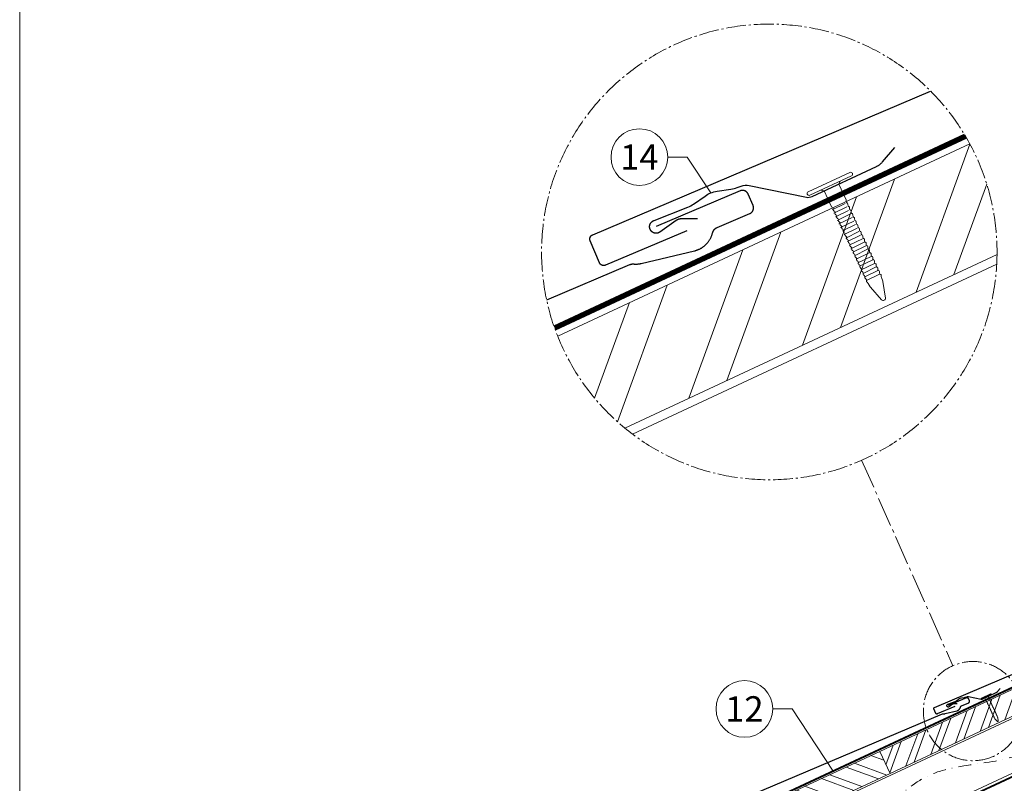
# Model space of a CAD drawing. Units: millimetres. Extents: x -19674 to 47920, y 0 to 4832.
# Drawn here: x 9719 to 10692, y 992 to 1746 of the extents above; entities that cross this region are included whole.
import ezdxf
from ezdxf.enums import TextEntityAlignment as Align

# ---------------------------------------------------------------- set-up
doc = ezdxf.new("R2010")
doc.units = ezdxf.units.MM
for name, pattern in [('AM_DIN_G_W050', [13.75, 9.75, -1.5, 1, -1.5]), ('STRICHPUNKT', [25.4, 12.7, -6.35, 0, -6.35]), ('Trennlage', [30, 12, -18])]:
    doc.linetypes.add(name, pattern=pattern)
for name, color, linetype, lineweight, true_color in [('01_PREFA-Dachprodukt', 12, 'Continuous', 25, 0xe1000f), ('01_PREFA-Hafte', 11, 'Continuous', 25, 0xff7f7f), ('02_Nägel', 11, 'Continuous', 15, 0xff7f7f), ('04_Trennlage', 251, 'Continuous', 25, 0x505f69), ('04_Trennlage_Linie', 251, 'Continuous', 0, 0x505f69), ('04_Unterdach', 251, 'Continuous', 25, 0x505f69), ('04_Unterdach_Linie', 251, 'Continuous', 0, 0x505f69), ('06_Holz', 252, 'Continuous', 15, 0x8296a0), ('06_Holzschfraffur', 254, 'Continuous', 13, 0xdce6eb), ('08_Bemassung', 251, 'Continuous', 5, 0x505f69), ('09_Luft', 252, 'Continuous', 5, 0x8296a0), ('10_Blattrahmen', 18, 'Continuous', 20, 0x000000)]:
    doc.layers.add(name, color=color, linetype=linetype, lineweight=lineweight, true_color=true_color)
doc.styles.add('PREFA_Standard', font='arial.ttf', dxfattribs={"height": 20})

# ---------------------------------------------------------------- blocks, each defined once
blk = doc.blocks.new('A$C4BAB4951-flat-1-flat-1-flat-22')
at = {"layer": '02_Nägel'}
for p, q in [((111.76, 125.18), (102.88, 120.84)), ((112.12, 124.45), (103.23, 120.12)), ((109.42, 122.63), (109.74, 123.29)), ((106.32, 121.12), (105.61, 121.28)), ((109.42, 122.63), (106.32, 121.12)), ((107.97, 117.74), (106.32, 121.12)), ((111.07, 119.25), (109.42, 122.63)), ((119.25, 101.94), (118.95, 102.71)), ((119.87, 98.31), (119.28, 101.85)), ((116.58, 100.63), (116.15, 101.35)), ((119.06, 97.91), (116.63, 100.56)), ((119.62, 97.82), (119.6, 97.81))]:
    blk.add_line(p, q, dxfattribs=at)
for centre, radius, start, end in [((111.94, 124.81), 0.402, 296, 116), ((103.05, 120.48), 0.402, 116, 296), ((110.9, 119.16), 0.196, 7.6711, 26), ((109.04, 118.91), 2.07, 0.5196, 7.6711), ((111.74, 118.94), 0.635, 180.5057, 205.6735), ((111.27, 118.7), 0.106, 203.8027, 269.7368), ((108.15, 117.82), 0.196, 206, 224.3289), ((109.49, 119.13), 2.07, 224.3289, 231.4804), ((107.81, 117.01), 0.635, 26.3265, 51.4943), ((108.52, 117.06), 0.196, 142.2632, 224.3289), ((108.28, 117.25), 0.106, 322.2632, 28.1973), ((109.86, 118.37), 2.07, 224.3289, 231.4804), ((108.18, 116.26), 0.634, 26.6676, 51.5036), ((108.65, 116.49), 0.106, 322.2632, 28.1973), ((111.27, 118.4), 0.196, 7.6711, 89.7368), ((109.41, 118.15), 2.07, 0.5196, 7.6711), ((112.11, 118.18), 0.634, 180.4964, 205.3324), ((111.64, 117.95), 0.106, 203.8027, 269.7368), ((111.64, 117.65), 0.196, 7.6711, 89.7368), ((109.78, 117.39), 2.07, 0.5196, 7.6711), ((112.48, 117.42), 0.635, 180.5057, 205.6735), ((112.01, 117.19), 0.106, 203.8027, 269.7368), ((112.01, 116.89), 0.196, 7.6711, 89.7368), ((110.15, 116.63), 2.07, 0.5196, 7.6711), ((112.86, 116.66), 0.635, 180.5057, 205.6735), ((108.89, 116.3), 0.196, 142.2632, 224.3289), ((110.23, 117.62), 2.07, 224.3289, 231.4804), ((108.54, 115.5), 0.635, 26.3265, 51.4943), ((109.26, 115.54), 0.196, 142.2632, 224.3289), ((109.02, 115.73), 0.106, 322.2632, 28.1973), ((110.6, 116.86), 2.07, 224.3289, 231.4804), ((108.92, 114.74), 0.635, 26.3265, 51.4943), ((109.63, 114.78), 0.196, 142.2632, 224.3289), ((109.39, 114.97), 0.106, 322.2632, 28.1973), ((110.97, 116.1), 2.07, 224.3289, 231.4804), ((109.29, 113.98), 0.634, 26.6676, 51.5036), ((112.38, 116.43), 0.106, 203.8027, 269.7368), ((112.38, 116.13), 0.196, 7.6711, 89.7368), ((110.52, 115.87), 2.07, 0.5196, 7.6711), ((113.23, 115.9), 0.634, 180.4964, 205.3324), ((112.75, 115.67), 0.106, 203.8027, 269.7368), ((112.75, 115.37), 0.196, 7.6711, 89.7368), ((110.89, 115.12), 2.07, 0.5196, 7.6711), ((113.6, 115.14), 0.635, 180.5057, 205.6735), ((113.12, 114.91), 0.106, 203.8027, 269.7368), ((113.12, 114.61), 0.196, 7.6711, 89.7368), ((111.26, 114.36), 2.07, 0.5196, 7.6711), ((113.97, 114.38), 0.634, 180.4984, 205.3304), ((110, 114.03), 0.196, 142.2632, 224.3289), ((109.76, 114.21), 0.106, 322.2632, 28.1973), ((111.34, 115.34), 2.07, 224.3289, 231.4804), ((109.66, 113.22), 0.635, 26.3265, 51.4943), ((110.37, 113.27), 0.196, 142.2632, 224.3289), ((110.13, 113.45), 0.106, 322.2632, 28.1973), ((111.71, 114.58), 2.07, 224.3289, 231.4804), ((110.03, 112.46), 0.634, 26.6696, 51.5016), ((110.74, 112.51), 0.196, 142.2632, 224.3289), ((110.5, 112.7), 0.106, 322.2632, 28.1973), ((112.08, 113.82), 2.07, 224.3289, 231.4804), ((113.49, 114.15), 0.106, 203.8027, 269.7368), ((113.49, 113.85), 0.196, 7.6711, 89.7368), ((111.63, 113.6), 2.07, 0.5196, 7.6711), ((114.34, 113.63), 0.635, 180.5062, 205.673), ((113.86, 113.39), 0.106, 203.8027, 269.7368), ((113.86, 113.09), 0.196, 7.6711, 89.7368), ((112, 112.84), 2.07, 0.5196, 7.6711), ((114.71, 112.87), 0.634, 180.4964, 205.3324), ((114.23, 112.64), 0.106, 203.8027, 269.7368), ((114.23, 112.34), 0.196, 7.6711, 89.7368), ((112.37, 112.08), 2.07, 0.5196, 7.6711), ((110.39, 111.7), 0.635, 26.327, 51.4938), ((111.11, 111.75), 0.196, 142.2632, 224.3289), ((110.87, 111.93), 0.106, 322.2632, 28.1973), ((112.45, 113.06), 2.07, 224.3289, 231.4804), ((110.77, 110.94), 0.634, 26.6676, 51.5036), ((111.48, 110.99), 0.196, 142.2632, 224.3289), ((111.24, 111.18), 0.106, 322.2632, 28.1973), ((112.82, 112.31), 2.07, 224.3289, 231.4804), ((111.13, 110.19), 0.635, 26.3265, 51.4943), ((111.85, 110.23), 0.196, 142.2632, 224.3289), ((111.61, 110.42), 0.106, 322.2632, 28.1973), ((115.08, 112.11), 0.635, 180.5057, 205.6735), ((114.6, 111.88), 0.106, 203.8027, 269.7368), ((114.6, 111.57), 0.196, 7.6711, 89.7368), ((112.74, 111.32), 2.07, 0.5196, 7.6711), ((115.45, 111.35), 0.634, 180.4964, 205.3324), ((114.97, 111.12), 0.106, 203.8027, 269.7368), ((114.97, 110.82), 0.196, 7.6711, 89.7368), ((113.11, 110.57), 2.07, 0.5196, 7.6711), ((115.84, 110.59), 0.655, 180.7073, 206.3706), ((115.35, 110.35), 0.106, 203.8027, 269.7368), ((115.34, 110.04), 0.196, 7.6711, 89.7368), ((113.19, 111.54), 2.07, 224.3289, 231.4804), ((111.51, 109.43), 0.634, 26.6676, 51.5036), ((112.22, 109.48), 0.196, 142.2632, 224.3289), ((111.98, 109.66), 0.106, 322.2632, 28.1973), ((113.56, 110.79), 2.07, 224.3289, 231.4804), ((111.86, 108.66), 0.655, 25.6294, 51.2927), ((112.6, 108.7), 0.196, 142.2632, 224.3289), ((112.36, 108.89), 0.106, 322.2632, 28.1973), ((113.94, 110.02), 2.07, 224.3289, 231.4804), ((112.25, 107.9), 0.635, 26.3265, 51.4943), ((112.97, 107.94), 0.196, 142.2632, 224.3289), ((112.73, 108.13), 0.106, 322.2632, 28.1973), ((113.48, 109.79), 2.07, 0.5196, 7.6711), ((116.19, 109.82), 0.635, 180.5057, 205.6735), ((115.72, 109.59), 0.106, 203.8027, 269.7368), ((115.72, 109.28), 0.196, 7.6711, 89.7368), ((113.86, 109.03), 2.07, 0.5196, 7.6711), ((116.56, 109.06), 0.634, 180.4964, 205.3324), ((116.09, 108.83), 0.106, 203.8027, 269.7368), ((116.08, 108.53), 0.196, 7.6711, 89.7368), ((114.22, 108.28), 2.07, 0.5196, 7.6711), ((116.93, 108.3), 0.635, 180.5057, 205.6735), ((116.46, 108.07), 0.106, 203.8027, 269.7368), ((114.31, 109.26), 2.07, 224.3289, 231.4804), ((112.62, 107.14), 0.634, 26.6676, 51.5036), ((113.33, 107.19), 0.196, 142.2632, 224.3289), ((113.1, 107.37), 0.106, 322.2632, 28.1973), ((114.68, 108.5), 2.07, 224.3289, 231.4804), ((112.99, 106.38), 0.635, 26.3265, 51.4943), ((113.71, 106.43), 0.196, 142.2632, 224.3289), ((113.47, 106.61), 0.106, 322.2632, 28.1973), ((115.05, 107.74), 2.07, 224.3289, 231.4804), ((113.36, 105.62), 0.634, 26.6676, 51.5036), ((113.84, 105.85), 0.106, 322.2632, 28.1973), ((116.46, 107.77), 0.196, 7.6711, 89.7368), ((114.6, 107.52), 2.07, 0.5196, 7.6711), ((117.3, 107.54), 0.634, 180.4964, 205.3324), ((116.83, 107.31), 0.106, 203.8027, 269.7368), ((116.82, 107.01), 0.196, 7.6711, 89.7368), ((114.96, 106.76), 2.07, 0.5196, 7.6711), ((117.67, 106.79), 0.635, 180.5057, 205.6735), ((117.2, 106.55), 0.106, 203.8027, 269.7368), ((117.2, 106.25), 0.196, 7.6711, 89.7368), ((115.34, 106), 2.07, 0.5196, 7.6711), ((118.04, 106.02), 0.634, 180.4964, 205.3324), ((114.07, 105.67), 0.196, 142.2632, 224.3289), ((115.42, 106.98), 2.07, 224.3289, 231.4804), ((113.73, 104.86), 0.635, 26.3265, 51.4943), ((114.45, 104.91), 0.196, 142.2632, 224.3289), ((114.21, 105.09), 0.106, 322.2632, 28.1973), ((115.79, 106.22), 2.07, 224.3289, 231.4804), ((114.1, 104.1), 0.634, 26.6676, 51.5036), ((114.81, 104.15), 0.196, 142.2632, 224.3289), ((114.58, 104.34), 0.106, 322.2632, 28.1973), ((116.16, 105.46), 2.07, 224.3289, 231.4804), ((114.47, 103.35), 0.635, 26.327, 51.4938), ((117.57, 105.8), 0.106, 203.8027, 269.7368), ((117.56, 105.49), 0.196, 7.6711, 89.7368), ((115.7, 105.24), 2.07, 0.5196, 7.6711), ((118.41, 105.27), 0.635, 180.5062, 205.673), ((117.94, 105.04), 0.106, 203.8027, 269.7368), ((117.94, 104.73), 0.196, 7.6711, 89.7368), ((116.08, 104.48), 2.07, 0.5196, 7.6711), ((118.78, 104.51), 0.634, 180.4964, 205.3324), ((118.31, 104.28), 0.106, 203.8027, 269.7368), ((118.3, 103.98), 0.196, 7.6711, 89.7368), ((116.44, 103.73), 2.07, 0.5196, 7.6711), ((115.18, 103.39), 0.196, 142.2632, 224.3289), ((114.95, 103.58), 0.106, 322.2632, 28.1973), ((116.53, 104.7), 2.07, 224.3289, 231.4804), ((114.84, 102.59), 0.634, 26.6676, 51.5036), ((115.55, 102.64), 0.196, 142.2632, 224.3289), ((115.31, 102.82), 0.106, 322.2632, 28.1973), ((116.9, 103.95), 2.07, 224.3289, 231.4804), ((115.21, 101.83), 0.635, 26.3265, 51.4943), ((115.92, 101.88), 0.196, 142.2632, 224.3289), ((115.69, 102.06), 0.106, 322.2632, 28.1973), ((117.27, 103.19), 2.07, 224.3289, 231.4804), ((119.15, 103.75), 0.635, 180.5057, 205.6735), ((118.68, 103.52), 0.106, 203.8027, 269.7368), ((118.68, 103.22), 0.196, 7.6711, 89.7368), ((116.82, 102.97), 2.07, 0.5196, 7.6711), ((119.52, 102.99), 0.636, 180.5196, 206), ((118.82, 101.77), 0.46, 9.5064, 21.188), ((115.58, 101.07), 0.636, 26, 51.4804), ((116.97, 100.87), 0.46, 210.812, 222.4936), ((119.4, 98.22), 0.46, 222.4936, 296), ((119.42, 98.23), 0.46, 296, 9.5064)]:
    blk.add_arc(centre, radius, start, end, dxfattribs=at)
blk = doc.blocks.new('A$C84e431f2')
at = {"layer": '02_Nägel', "lineweight": 5}
for points in [[(4264.3, 1628.01), (4277.28, 1634.34)], [(4266, 1624.53), (4278.97, 1630.86)], [(4267.7, 1621.04), (4280.68, 1627.37)], [(4269.4, 1617.55), (4282.38, 1623.88)], [(4271.1, 1614.08), (4284.07, 1620.41)], [(4272.8, 1610.59), (4285.78, 1616.92)], [(4274.49, 1607.11), (4287.47, 1613.44)], [(4276.2, 1603.62), (4289.18, 1609.95)], [(4277.89, 1600.15), (4290.87, 1606.48)], [(4279.59, 1596.65), (4292.57, 1602.99)], [(4281.29, 1593.18), (4294.27, 1599.51)], [(4283.02, 1589.63), (4296, 1595.96)], [(4284.72, 1586.14), (4297.7, 1592.47)], [(4286.42, 1582.67), (4299.4, 1588.99)], [(4288.12, 1579.17), (4301.1, 1585.5)], [(4289.81, 1575.7), (4302.79, 1582.03)], [(4291.52, 1572.21), (4304.5, 1578.54)], [(4293.21, 1568.73), (4306.19, 1575.07)], [(4294.91, 1565.24), (4307.89, 1571.57)], [(4296.61, 1561.77), (4309.59, 1568.1)], [(4298.31, 1558.28), (4311.29, 1564.61)]]:
    blk.add_lwpolyline(points, dxfattribs=at)
blk = doc.blocks.new('A$C303698f2')
at = {"layer": '10_Blattrahmen'}
blk.add_lwpolyline([(666.01, -470.92), (666.01, 0), (0, 0), (0, -470.92)], close=True, dxfattribs=at)

msp = doc.modelspace()

# ---------------------------------------------------------------- hatches: boundary and pattern name
at = {"layer": '06_Holzschfraffur'}
h = msp.add_hatch(dxfattribs=at)
h.set_pattern_fill('ANSI32', color=256, scale=9.184147, angle=24.988883, style=0)
h.set_pattern_definition([(69.98888, (-23819.64, -2805.57), (-82.19757, 29.93553), []), (69.98888, (-23782.26, -2788.15), (-82.19757, 29.93553), [])])
edge = h.paths.add_edge_path()
edge.add_arc((10459.446, 1516.894), 224.936, 201.682894, 230.601098)
edge.add_line((10316.676, 1343.075), (10684.37, 1514.508))
edge.add_arc((10459.446, 1516.894), 224.936, 359.39219, 388.310394)
edge.add_line((10657.478, 1623.57), (10250.426, 1433.787))
h = msp.add_hatch(dxfattribs=at)
h.set_pattern_fill('ANSI32', color=256, scale=2, angle=24.988883, style=0)
h.set_pattern_definition([(69.98888, (3195.74, 122.305), (-17.89988, 6.518957), []), (69.98888, (3203.88, 126.098), (-17.89988, 6.518957), [])])
h.paths.add_polyline_path([(10578.674, 1002.049), (10723.687, 1069.659), (10713.545, 1091.411), (10568.532, 1023.801)])
h = msp.add_hatch(dxfattribs=at)
h.set_pattern_fill('ANSI32', color=256, scale=2, angle=294.988883, style=0)
h.set_pattern_definition([(339.98888, (3485.767, 257.525), (6.518957, 17.89988), []), (339.98888, (3489.56, 249.386), (6.518957, 17.89988), [])])
h.paths.add_polyline_path([(10433.661, 934.438), (10578.674, 1002.049), (10568.532, 1023.801), (10423.519, 956.19)])

# ---------------------------------------------------------------- linework, layer by layer
at = {"layer": '01_PREFA-Dachprodukt'}
for points in [[(10378.01, 1537.882), (10297.803, 1503.821), (10297.698, 1503.778), (10297.593, 1503.738), (10297.487, 1503.7), (10297.38, 1503.665), (10297.272, 1503.632), (10297.163, 1503.602), (10297.054, 1503.575), (10296.944, 1503.55), (10296.834, 1503.528), (10296.723, 1503.509), (10296.611, 1503.492), (10296.499, 1503.478), (10296.387, 1503.467), (10296.275, 1503.458), (10296.162, 1503.452), (10296.05, 1503.449), (10295.932, 1503.448), (10295.815, 1503.451), (10295.698, 1503.456), (10295.581, 1503.464), (10295.464, 1503.476), (10295.348, 1503.49), (10295.232, 1503.507), (10295.116, 1503.527), (10295.001, 1503.55), (10294.887, 1503.575), (10294.773, 1503.604), (10294.66, 1503.635), (10294.548, 1503.669), (10294.437, 1503.706), (10294.326, 1503.746), (10294.217, 1503.789), (10294.109, 1503.834), (10294.002, 1503.882), (10293.896, 1503.932), (10293.792, 1503.986), (10293.688, 1504.042), (10293.587, 1504.1), (10293.487, 1504.161), (10293.388, 1504.225), (10293.291, 1504.29), (10293.196, 1504.359), (10293.102, 1504.429), (10293.01, 1504.502), (10292.92, 1504.577), (10292.832, 1504.655), (10292.746, 1504.734), (10292.662, 1504.816), (10292.583, 1504.897), (10292.506, 1504.979), (10292.432, 1505.063), (10292.359, 1505.149), (10292.288, 1505.237), (10292.22, 1505.327), (10292.153, 1505.418), (10292.089, 1505.51), (10292.027, 1505.604), (10291.968, 1505.7), (10291.91, 1505.797), (10291.855, 1505.895), (10291.803, 1505.995), (10291.752, 1506.096), (10291.705, 1506.198), (10291.659, 1506.301), (10282.539, 1527.777), (10282.497, 1527.881), (10282.456, 1527.986), (10282.419, 1528.092), (10282.384, 1528.199), (10282.351, 1528.307), (10282.321, 1528.416), (10282.294, 1528.525), (10282.269, 1528.635), (10282.247, 1528.745), (10282.228, 1528.856), (10282.211, 1528.968), (10282.197, 1529.08), (10282.185, 1529.192), (10282.177, 1529.304), (10282.171, 1529.416), (10282.167, 1529.529), (10282.167, 1529.646), (10282.169, 1529.763), (10282.175, 1529.881), (10282.183, 1529.998), (10282.194, 1530.114), (10282.209, 1530.231), (10282.226, 1530.347), (10282.246, 1530.462), (10282.269, 1530.577), (10282.294, 1530.692), (10282.323, 1530.805), (10282.354, 1530.918), (10282.388, 1531.031), (10282.425, 1531.142), (10282.465, 1531.252), (10282.508, 1531.361), (10282.553, 1531.47), (10282.601, 1531.577), (10282.652, 1531.682), (10282.705, 1531.787), (10282.761, 1531.89), (10282.819, 1531.992), (10282.88, 1532.092), (10282.944, 1532.19), (10283.01, 1532.287), (10283.078, 1532.383), (10283.149, 1532.476), (10283.222, 1532.568), (10283.297, 1532.658), (10283.374, 1532.746), (10283.454, 1532.832), (10283.536, 1532.916), (10283.616, 1532.995), (10283.699, 1533.072), (10283.783, 1533.147), (10283.869, 1533.22), (10283.957, 1533.29), (10284.046, 1533.359), (10284.137, 1533.425), (10284.23, 1533.489), (10284.324, 1533.551), (10284.42, 1533.611), (10284.517, 1533.668), (10284.615, 1533.723), (10284.715, 1533.776), (10284.816, 1533.826), (10284.918, 1533.874), (10285.021, 1533.919), (10618.79, 1675.659)], [(10239.549, 1469.547), (10321.78, 1504.467), (10321.999, 1504.556), (10322.221, 1504.638), (10322.445, 1504.713), (10322.671, 1504.781), (10322.9, 1504.841), (10323.13, 1504.895), (10323.362, 1504.942), (10323.595, 1504.982), (10323.829, 1505.014), (10324.064, 1505.04), (10324.3, 1505.058), (10324.536, 1505.069), (10324.772, 1505.073), (10325.009, 1505.069), (10325.245, 1505.058), (10325.48, 1505.039), (10326.106, 1504.988), (10326.733, 1504.953), (10327.361, 1504.934), (10327.989, 1504.931), (10328.617, 1504.944), (10329.245, 1504.974), (10329.871, 1505.019), (10330.496, 1505.08), (10331.12, 1505.157), (10331.741, 1505.25), (10332.36, 1505.359), (10332.975, 1505.483), (10385.719, 1518.018), (10386.153, 1518.13), (10386.585, 1518.254), (10387.015, 1518.384), (10387.442, 1518.522), (10387.867, 1518.667), (10388.288, 1518.821), (10388.707, 1518.982), (10389.123, 1519.151), (10389.536, 1519.328), (10389.945, 1519.512), (10390.351, 1519.704), (10391.152, 1520.109), (10391.547, 1520.321), (10391.939, 1520.541), (10392.326, 1520.768), (10392.709, 1521.002), (10393.087, 1521.244), (10393.461, 1521.492), (10393.83, 1521.748), (10394.46, 1522.207), (10395.074, 1522.685), (10395.672, 1523.184), (10396.254, 1523.701), (10396.69, 1524.111), (10397.115, 1524.532), (10397.53, 1524.963), (10397.934, 1525.404), (10398.327, 1525.855), (10398.709, 1526.315), (10399.08, 1526.785), (10399.44, 1527.263), (10399.787, 1527.748), (10400.122, 1528.241), (10400.445, 1528.743), (10400.756, 1529.252), (10401.055, 1529.768), (10401.341, 1530.291), (10401.614, 1530.821), (10401.875, 1531.358), (10402.122, 1531.901), (10402.356, 1532.45), (10402.576, 1533.005), (10402.782, 1533.565), (10402.973, 1534.13), (10403.149, 1534.7), (10403.311, 1535.274), (10403.457, 1535.852), (10403.514, 1536.065), (10403.578, 1536.277), (10403.648, 1536.486), (10403.724, 1536.693), (10403.806, 1536.898), (10403.894, 1537.101), (10403.987, 1537.301), (10404.086, 1537.498), (10404.191, 1537.694), (10404.302, 1537.886), (10404.418, 1538.075), (10404.539, 1538.261), (10404.665, 1538.443), (10404.797, 1538.621), (10404.934, 1538.796), (10405.075, 1538.966), (10405.222, 1539.133), (10405.374, 1539.294), (10405.53, 1539.452), (10405.691, 1539.605), (10405.856, 1539.753), (10406.026, 1539.897), (10406.199, 1540.035), (10406.376, 1540.169), (10406.557, 1540.297), (10406.742, 1540.421), (10406.93, 1540.539), (10407.121, 1540.652), (10407.315, 1540.759), (10407.513, 1540.861), (10407.713, 1540.956), (10407.916, 1541.046), (10440.113, 1554.719), (10440.304, 1554.804), (10440.493, 1554.896), (10440.679, 1554.995), (10440.861, 1555.099), (10441.04, 1555.21), (10441.215, 1555.327), (10441.385, 1555.449), (10441.551, 1555.578), (10441.713, 1555.712), (10441.87, 1555.851), (10442.023, 1555.996), (10442.17, 1556.146), (10442.312, 1556.301), (10442.449, 1556.46), (10442.58, 1556.625), (10442.705, 1556.793), (10442.825, 1556.966), (10442.938, 1557.143), (10443.046, 1557.323), (10443.147, 1557.507), (10443.242, 1557.694), (10443.331, 1557.885), (10443.413, 1558.078), (10443.488, 1558.275), (10443.557, 1558.473), (10443.619, 1558.674), (10443.674, 1558.877), (10443.722, 1559.081), (10443.762, 1559.288), (10443.796, 1559.495), (10443.823, 1559.703), (10443.843, 1559.913), (10443.855, 1560.122), (10443.86, 1560.332), (10443.859, 1560.542), (10443.85, 1560.752), (10443.833, 1560.962), (10443.81, 1561.171), (10443.78, 1561.379), (10443.742, 1561.585), (10443.697, 1561.791), (10443.646, 1561.994), (10443.587, 1562.196), (10443.522, 1562.396), (10443.45, 1562.593), (10443.371, 1562.788), (10438.671, 1573.855), (10438.61, 1573.995), (10438.545, 1574.133), (10438.477, 1574.269), (10438.406, 1574.403), (10438.332, 1574.535), (10438.254, 1574.665), (10438.174, 1574.792), (10438.09, 1574.918), (10438.004, 1575.041), (10437.915, 1575.162), (10437.822, 1575.281), (10437.727, 1575.398), (10437.63, 1575.512), (10437.529, 1575.623), (10437.426, 1575.732), (10437.32, 1575.839), (10437.212, 1575.943), (10437.101, 1576.044), (10436.988, 1576.143), (10436.872, 1576.238), (10436.754, 1576.331), (10436.633, 1576.422), (10436.511, 1576.509), (10436.386, 1576.593), (10436.258, 1576.674), (10436.129, 1576.753), (10435.998, 1576.828), (10435.864, 1576.9), (10435.729, 1576.969), (10435.592, 1577.034), (10435.453, 1577.097), (10435.312, 1577.156), (10435.174, 1577.209), (10435.035, 1577.26), (10434.894, 1577.307), (10434.751, 1577.351), (10434.607, 1577.392), (10434.461, 1577.429), (10434.314, 1577.463), (10434.166, 1577.494), (10434.016, 1577.52), (10433.866, 1577.543), (10433.715, 1577.563), (10433.563, 1577.578), (10433.411, 1577.59), (10433.259, 1577.598), (10433.106, 1577.603), (10432.953, 1577.603), (10432.8, 1577.6), (10432.647, 1577.593), (10432.494, 1577.582), (10432.342, 1577.568), (10432.191, 1577.549), (10432.04, 1577.527), (10431.891, 1577.501), (10431.742, 1577.472), (10431.594, 1577.439), (10431.448, 1577.403), (10431.303, 1577.363), (10431.159, 1577.319), (10431.017, 1577.273), (10430.877, 1577.223), (10430.739, 1577.17), (10430.602, 1577.114), (10347.738, 1541.924)], [(10642.845, 1068.163), (10625.379, 1060.746), (10625.356, 1060.736), (10625.333, 1060.728), (10625.31, 1060.719), (10625.287, 1060.712), (10625.263, 1060.705), (10625.24, 1060.698), (10625.216, 1060.692), (10625.192, 1060.687), (10625.168, 1060.682), (10625.144, 1060.678), (10625.119, 1060.674), (10625.095, 1060.671), (10625.071, 1060.668), (10625.046, 1060.667), (10625.022, 1060.665), (10624.997, 1060.665), (10624.972, 1060.664), (10624.946, 1060.665), (10624.92, 1060.666), (10624.895, 1060.668), (10624.87, 1060.67), (10624.844, 1060.674), (10624.819, 1060.677), (10624.794, 1060.682), (10624.769, 1060.687), (10624.744, 1060.692), (10624.719, 1060.698), (10624.694, 1060.705), (10624.67, 1060.713), (10624.646, 1060.721), (10624.622, 1060.729), (10624.598, 1060.739), (10624.574, 1060.748), (10624.551, 1060.759), (10624.528, 1060.77), (10624.505, 1060.782), (10624.483, 1060.794), (10624.461, 1060.806), (10624.439, 1060.82), (10624.417, 1060.834), (10624.396, 1060.848), (10624.375, 1060.863), (10624.355, 1060.878), (10624.335, 1060.894), (10624.316, 1060.91), (10624.296, 1060.927), (10624.278, 1060.945), (10624.259, 1060.962), (10624.242, 1060.98), (10624.225, 1060.998), (10624.209, 1061.016), (10624.193, 1061.035), (10624.178, 1061.054), (10624.163, 1061.074), (10624.149, 1061.093), (10624.135, 1061.114), (10624.121, 1061.134), (10624.108, 1061.155), (10624.096, 1061.176), (10624.084, 1061.197), (10624.072, 1061.219), (10624.061, 1061.241), (10624.051, 1061.263), (10624.041, 1061.286), (10622.055, 1065.962), (10622.046, 1065.985), (10622.037, 1066.008), (10622.029, 1066.031), (10622.021, 1066.054), (10622.014, 1066.078), (10622.007, 1066.102), (10622.001, 1066.125), (10621.996, 1066.149), (10621.991, 1066.173), (10621.987, 1066.198), (10621.983, 1066.222), (10621.98, 1066.246), (10621.978, 1066.271), (10621.976, 1066.295), (10621.975, 1066.319), (10621.974, 1066.344), (10621.974, 1066.37), (10621.974, 1066.395), (10621.976, 1066.421), (10621.977, 1066.446), (10621.98, 1066.471), (10621.983, 1066.497), (10621.987, 1066.522), (10621.991, 1066.547), (10621.996, 1066.572), (10622.002, 1066.597), (10622.008, 1066.622), (10622.015, 1066.647), (10622.022, 1066.671), (10622.03, 1066.695), (10622.039, 1066.719), (10622.048, 1066.743), (10622.058, 1066.767), (10622.068, 1066.79), (10622.079, 1066.813), (10622.091, 1066.836), (10622.103, 1066.858), (10622.116, 1066.88), (10622.129, 1066.902), (10622.143, 1066.924), (10622.157, 1066.945), (10622.172, 1066.965), (10622.188, 1066.986), (10622.204, 1067.006), (10622.22, 1067.025), (10622.237, 1067.045), (10622.254, 1067.063), (10622.272, 1067.082), (10622.289, 1067.099), (10622.307, 1067.116), (10622.326, 1067.132), (10622.345, 1067.148), (10622.364, 1067.163), (10622.383, 1067.178), (10622.403, 1067.192), (10622.423, 1067.206), (10622.444, 1067.22), (10622.464, 1067.233), (10622.486, 1067.245), (10622.507, 1067.257), (10622.529, 1067.269), (10622.551, 1067.28), (10622.573, 1067.29), (10622.595, 1067.3), (10866.24, 1170.767)], [(10386.955, 957.419), (10630.6, 1060.886), (10630.648, 1060.906), (10630.696, 1060.924), (10630.745, 1060.94), (10630.794, 1060.955), (10630.844, 1060.968), (10630.894, 1060.98), (10630.945, 1060.99), (10630.995, 1060.998), (10631.046, 1061.005), (10631.098, 1061.011), (10631.149, 1061.015), (10631.2, 1061.017), (10631.252, 1061.018), (10631.303, 1061.017), (10631.355, 1061.015), (10631.406, 1061.011), (10631.542, 1061), (10631.679, 1060.992), (10631.816, 1060.988), (10631.952, 1060.987), (10632.089, 1060.99), (10632.226, 1060.997), (10632.362, 1061.006), (10632.498, 1061.02), (10632.634, 1061.037), (10632.769, 1061.057), (10632.904, 1061.081), (10633.038, 1061.108), (10644.524, 1063.837), (10644.619, 1063.862), (10644.713, 1063.889), (10644.806, 1063.917), (10644.899, 1063.947), (10644.992, 1063.979), (10645.084, 1064.012), (10645.175, 1064.047), (10645.265, 1064.084), (10645.355, 1064.123), (10645.444, 1064.163), (10645.533, 1064.204), (10645.707, 1064.293), (10645.793, 1064.339), (10645.878, 1064.387), (10645.963, 1064.436), (10646.046, 1064.487), (10646.129, 1064.54), (10646.21, 1064.594), (10646.29, 1064.65), (10646.427, 1064.749), (10646.561, 1064.854), (10646.691, 1064.962), (10646.818, 1065.075), (10646.913, 1065.164), (10647.006, 1065.256), (10647.096, 1065.35), (10647.184, 1065.446), (10647.27, 1065.544), (10647.353, 1065.644), (10647.434, 1065.746), (10647.512, 1065.85), (10647.587, 1065.956), (10647.66, 1066.064), (10647.731, 1066.173), (10647.799, 1066.284), (10647.864, 1066.396), (10647.926, 1066.51), (10647.985, 1066.625), (10648.042, 1066.742), (10648.096, 1066.861), (10648.147, 1066.98), (10648.195, 1067.101), (10648.24, 1067.223), (10648.281, 1067.346), (10648.32, 1067.47), (10648.355, 1067.595), (10648.387, 1067.721), (10648.399, 1067.767), (10648.413, 1067.813), (10648.428, 1067.859), (10648.445, 1067.904), (10648.463, 1067.949), (10648.482, 1067.993), (10648.502, 1068.036), (10648.524, 1068.079), (10648.547, 1068.122), (10648.571, 1068.164), (10648.596, 1068.205), (10648.622, 1068.245), (10648.65, 1068.285), (10648.679, 1068.324), (10648.708, 1068.362), (10648.739, 1068.399), (10648.771, 1068.435), (10648.804, 1068.471), (10648.838, 1068.505), (10648.873, 1068.538), (10648.909, 1068.57), (10648.946, 1068.602), (10648.984, 1068.632), (10649.022, 1068.661), (10649.062, 1068.689), (10649.102, 1068.716), (10649.143, 1068.742), (10649.185, 1068.766), (10649.227, 1068.79), (10649.27, 1068.812), (10649.314, 1068.832), (10649.358, 1068.852), (10656.369, 1071.83), (10656.411, 1071.848), (10656.452, 1071.868), (10656.492, 1071.89), (10656.532, 1071.912), (10656.571, 1071.936), (10656.609, 1071.962), (10656.646, 1071.989), (10656.682, 1072.017), (10656.718, 1072.046), (10656.752, 1072.076), (10656.785, 1072.108), (10656.817, 1072.14), (10656.848, 1072.174), (10656.878, 1072.209), (10656.906, 1072.245), (10656.934, 1072.281), (10656.96, 1072.319), (10656.984, 1072.357), (10657.008, 1072.397), (10657.03, 1072.437), (10657.051, 1072.478), (10657.07, 1072.519), (10657.088, 1072.561), (10657.104, 1072.604), (10657.119, 1072.647), (10657.133, 1072.691), (10657.145, 1072.735), (10657.155, 1072.78), (10657.164, 1072.824), (10657.171, 1072.87), (10657.177, 1072.915), (10657.181, 1072.961), (10657.184, 1073.006), (10657.185, 1073.052), (10657.185, 1073.098), (10657.183, 1073.143), (10657.179, 1073.189), (10657.174, 1073.234), (10657.168, 1073.28), (10657.159, 1073.325), (10657.15, 1073.37), (10657.139, 1073.414), (10657.126, 1073.458), (10657.112, 1073.501), (10657.096, 1073.544), (10657.079, 1073.587), (10656.055, 1075.997), (10656.042, 1076.027), (10656.028, 1076.057), (10656.013, 1076.087), (10655.997, 1076.116), (10655.981, 1076.145), (10655.964, 1076.173), (10655.947, 1076.201), (10655.929, 1076.228), (10655.91, 1076.255), (10655.89, 1076.281), (10655.87, 1076.307), (10655.85, 1076.333), (10655.828, 1076.358), (10655.807, 1076.382), (10655.784, 1076.406), (10655.761, 1076.429), (10655.737, 1076.451), (10655.713, 1076.473), (10655.689, 1076.495), (10655.663, 1076.516), (10655.638, 1076.536), (10655.611, 1076.556), (10655.585, 1076.575), (10655.557, 1076.593), (10655.53, 1076.611), (10655.502, 1076.628), (10655.473, 1076.644), (10655.444, 1076.66), (10655.415, 1076.675), (10655.385, 1076.689), (10655.354, 1076.703), (10655.324, 1076.716), (10655.294, 1076.727), (10655.263, 1076.738), (10655.233, 1076.749), (10655.202, 1076.758), (10655.17, 1076.767), (10655.138, 1076.775), (10655.106, 1076.782), (10655.074, 1076.789), (10655.042, 1076.795), (10655.009, 1076.8), (10654.976, 1076.804), (10654.943, 1076.808), (10654.91, 1076.81), (10654.877, 1076.812), (10654.843, 1076.813), (10654.81, 1076.813), (10654.777, 1076.812), (10654.743, 1076.811), (10654.71, 1076.808), (10654.677, 1076.805), (10654.644, 1076.801), (10654.611, 1076.796), (10654.579, 1076.791), (10654.546, 1076.784), (10654.514, 1076.777), (10654.482, 1076.769), (10654.451, 1076.761), (10654.419, 1076.751), (10654.388, 1076.741), (10654.358, 1076.73), (10654.328, 1076.719), (10654.298, 1076.706), (10636.253, 1069.043)]]:
    msp.add_lwpolyline(points, dxfattribs=at)
at = {"layer": '01_PREFA-Hafte', "elevation": 0}
for points in [[(10388.599, 1549.448), (10372.691, 1549.529), (10372.375, 1549.525), (10372.059, 1549.51), (10371.743, 1549.485), (10371.429, 1549.448), (10371.116, 1549.4), (10370.805, 1549.342), (10370.496, 1549.273), (10370.19, 1549.193), (10369.887, 1549.103), (10369.587, 1549.003), (10369.29, 1548.892), (10368.998, 1548.77), (10368.71, 1548.639), (10368.427, 1548.498), (10368.149, 1548.347), (10367.876, 1548.187), (10367.609, 1548.017), (10367.348, 1547.838), (10351.436, 1536.528), (10351.251, 1536.402), (10351.062, 1536.281), (10350.869, 1536.168), (10350.672, 1536.061), (10350.471, 1535.961), (10350.267, 1535.868), (10350.06, 1535.782), (10349.85, 1535.704), (10349.637, 1535.632), (10349.422, 1535.569), (10349.205, 1535.512), (10348.987, 1535.463), (10348.766, 1535.422), (10348.545, 1535.389), (10348.322, 1535.363), (10348.098, 1535.345), (10347.875, 1535.334), (10347.65, 1535.332), (10347.426, 1535.337), (10347.202, 1535.35), (10346.979, 1535.371), (10346.757, 1535.399), (10346.536, 1535.435), (10346.316, 1535.479), (10346.098, 1535.53), (10345.881, 1535.589), (10345.667, 1535.655), (10345.455, 1535.729), (10345.246, 1535.81), (10345.04, 1535.898), (10344.837, 1535.993), (10344.638, 1536.095), (10344.442, 1536.204), (10344.25, 1536.32), (10344.062, 1536.443), (10343.879, 1536.571), (10343.7, 1536.706), (10343.526, 1536.848), (10343.357, 1536.995), (10343.193, 1537.148), (10343.034, 1537.306), (10342.881, 1537.47), (10342.734, 1537.639), (10342.593, 1537.813), (10342.458, 1537.992), (10342.329, 1538.176), (10342.206, 1538.363), (10342.091, 1538.555), (10341.981, 1538.751), (10341.879, 1538.951), (10341.784, 1539.154), (10341.696, 1539.36), (10341.615, 1539.569), (10341.541, 1539.78), (10341.475, 1539.994), (10341.416, 1540.211), (10341.364, 1540.429), (10341.321, 1540.649), (10341.284, 1540.87), (10341.256, 1541.092), (10341.235, 1541.316), (10341.222, 1541.539), (10341.217, 1541.764), (10341.22, 1541.988), (10341.23, 1542.212), (10341.248, 1542.435), (10341.274, 1542.658), (10341.307, 1542.879), (10341.348, 1543.1), (10341.397, 1543.319), (10341.453, 1543.536), (10341.517, 1543.75), (10341.588, 1543.963), (10341.667, 1544.173), (10341.753, 1544.38), (10341.846, 1544.584), (10341.945, 1544.785), (10342.052, 1544.982), (10342.166, 1545.175), (10342.286, 1545.364), (10342.413, 1545.549), (10342.546, 1545.73), (10342.685, 1545.906), (10342.83, 1546.077), (10342.981, 1546.242), (10343.137, 1546.403), (10343.3, 1546.557), (10343.467, 1546.707), (10343.639, 1546.85), (10343.817, 1546.987), (10343.999, 1547.118), (10344.185, 1547.243), (10344.375, 1547.361), (10344.57, 1547.472), (10344.768, 1547.577), (10344.97, 1547.674), (10345.175, 1547.765), (10345.383, 1547.848), (10345.594, 1547.924), (10379.003, 1561.146, 0.0581409), (10384.629, 1564.169), (10395.997, 1572.1, -0.1166762), (10407.793, 1576.768), (10421.509, 1578.765, 0.0581409), (10427.68, 1580.411), (10431.604, 1581.964, -0.1460551), (10439.454, 1582.647), (10496.038, 1570.984, 0.1612783), (10501.774, 1571.655), (10565.183, 1601.223), (10565.714, 1601.482), (10566.237, 1601.757), (10566.75, 1602.049), (10567.254, 1602.357), (10567.747, 1602.681), (10568.23, 1603.021), (10568.702, 1603.376), (10569.162, 1603.747), (10569.609, 1604.132), (10570.044, 1604.531), (10570.466, 1604.944), (10570.875, 1605.37), (10571.269, 1605.81), (10583.522, 1619.905)], [(10645.151, 1070.682), (10641.687, 1070.699), (10641.618, 1070.699), (10641.549, 1070.695), (10641.481, 1070.69), (10641.412, 1070.682), (10641.344, 1070.671), (10641.276, 1070.659), (10641.209, 1070.644), (10641.142, 1070.626), (10641.076, 1070.607), (10641.011, 1070.585), (10640.946, 1070.561), (10640.883, 1070.534), (10640.82, 1070.506), (10640.758, 1070.475), (10640.698, 1070.442), (10640.638, 1070.407), (10640.58, 1070.37), (10640.523, 1070.331), (10637.058, 1067.868), (10637.018, 1067.841), (10636.977, 1067.814), (10636.935, 1067.79), (10636.892, 1067.766), (10636.848, 1067.745), (10636.804, 1067.724), (10636.759, 1067.706), (10636.713, 1067.689), (10636.667, 1067.673), (10636.62, 1067.659), (10636.573, 1067.647), (10636.525, 1067.636), (10636.477, 1067.627), (10636.429, 1067.62), (10636.38, 1067.614), (10636.332, 1067.61), (10636.283, 1067.608), (10636.234, 1067.608), (10636.185, 1067.609), (10636.136, 1067.612), (10636.088, 1067.616), (10636.039, 1067.622), (10635.991, 1067.63), (10635.943, 1067.64), (10635.896, 1067.651), (10635.849, 1067.664), (10635.802, 1067.678), (10635.756, 1067.694), (10635.71, 1067.712), (10635.666, 1067.731), (10635.621, 1067.752), (10635.578, 1067.774), (10635.535, 1067.798), (10635.493, 1067.823), (10635.453, 1067.85), (10635.413, 1067.878), (10635.374, 1067.907), (10635.336, 1067.938), (10635.299, 1067.97), (10635.263, 1068.003), (10635.229, 1068.038), (10635.195, 1068.073), (10635.163, 1068.11), (10635.133, 1068.148), (10635.103, 1068.187), (10635.075, 1068.227), (10635.048, 1068.268), (10635.023, 1068.31), (10634.999, 1068.352), (10634.977, 1068.396), (10634.956, 1068.44), (10634.937, 1068.485), (10634.92, 1068.53), (10634.903, 1068.576), (10634.889, 1068.623), (10634.876, 1068.67), (10634.865, 1068.718), (10634.856, 1068.766), (10634.848, 1068.814), (10634.841, 1068.862), (10634.837, 1068.911), (10634.834, 1068.959), (10634.833, 1069.008), (10634.834, 1069.057), (10634.836, 1069.106), (10634.84, 1069.155), (10634.845, 1069.203), (10634.853, 1069.251), (10634.862, 1069.299), (10634.872, 1069.347), (10634.884, 1069.394), (10634.898, 1069.441), (10634.914, 1069.487), (10634.931, 1069.533), (10634.95, 1069.578), (10634.97, 1069.623), (10634.992, 1069.666), (10635.015, 1069.709), (10635.04, 1069.751), (10635.066, 1069.792), (10635.093, 1069.833), (10635.122, 1069.872), (10635.153, 1069.91), (10635.184, 1069.948), (10635.217, 1069.984), (10635.251, 1070.019), (10635.286, 1070.052), (10635.323, 1070.085), (10635.36, 1070.116), (10635.399, 1070.146), (10635.439, 1070.174), (10635.479, 1070.201), (10635.521, 1070.227), (10635.563, 1070.251), (10635.606, 1070.274), (10635.65, 1070.295), (10635.695, 1070.315), (10635.74, 1070.333), (10635.786, 1070.35), (10643.061, 1073.229, 0.0581409), (10644.287, 1073.887), (10646.762, 1075.614, -0.1166762), (10649.331, 1076.631), (10652.318, 1077.066, 0.0581409), (10653.662, 1077.424), (10654.516, 1077.763, -0.1460551), (10656.226, 1077.911), (10668.548, 1075.371, 0.1612783), (10669.797, 1075.518), (10683.605, 1081.957), (10683.721, 1082.013), (10683.835, 1082.073), (10683.947, 1082.136), (10684.056, 1082.203), (10684.164, 1082.274), (10684.269, 1082.348), (10684.372, 1082.425), (10684.472, 1082.506), (10684.569, 1082.59), (10684.664, 1082.677), (10684.756, 1082.767), (10684.845, 1082.86), (10684.931, 1082.955), (10687.599, 1086.025)]]:
    msp.add_lwpolyline(points, format="xyb", dxfattribs=at)
at = {"layer": '04_Trennlage', "linetype": 'Trennlage', "ltscale": 0.5, "const_width": 1, "elevation": 0, "flags": 128}
msp.add_lwpolyline([(9992.222, 759.398), (10079.145, 799.461, 0.0065859), (10083.621, 801.128), (10088.518, 802.861, 0.0010752), (10186.044, 847.611), (11974.034, 1680.993)], format="xyb", dxfattribs=at)
at = {"layer": '04_Trennlage', "linetype": 'Trennlage', "ltscale": 2, "const_width": 4.592, "elevation": 0, "flags": 128}
msp.add_lwpolyline([(10247.372, 1441.922), (10653.236, 1631.095)], dxfattribs=at)
at = {"layer": '04_Trennlage_Linie', "ltscale": 5, "elevation": 0, "flags": 128}
for points in [[(9992.012, 759.852), (10078.956, 799.924, 0.0066268), (10083.448, 801.597), (10088.351, 803.332, 0.0010649), (10185.833, 848.064), (11973.823, 1681.446)], [(9992.431, 758.944), (10079.334, 798.997, 0.0065452), (10083.795, 800.66), (10088.684, 802.39, 0.0010855), (10186.255, 847.158), (11974.246, 1680.54)]]:
    msp.add_lwpolyline(points, format="xyb", dxfattribs=at)
for points in [[(10246.614, 1444.102), (10652.054, 1633.078)], [(10248.151, 1439.752), (10654.397, 1629.103)]]:
    msp.add_lwpolyline(points, dxfattribs=at)
at = {"layer": '04_Unterdach', "linetype": 'Trennlage', "ltscale": 0.5, "const_width": 1}
msp.add_lwpolyline([(10046.637, 695.597), (10130.165, 734.524, -0.0240088), (10134.607, 736.34), (10139.504, 738.072, 0.0240251), (10143.949, 739.89), (12025.362, 1616.832, -0.2216087), (12027.052, 1616.832), (12669.179, 1317.531)], format="xyb", dxfattribs=at)
at = {"layer": '04_Unterdach_Linie', "ltscale": 5}
for points in [[(10046.426, 696.05), (10129.954, 734.977, -0.0240088), (10134.441, 736.811), (10139.337, 738.544, 0.0240251), (10143.738, 740.343), (12025.151, 1617.285, -0.2216087), (12027.263, 1617.285), (12669.179, 1318.083)], [(10046.848, 695.144), (10130.377, 734.07, -0.0240088), (10134.774, 735.868), (10139.671, 737.601, 0.0240251), (10144.16, 739.436), (12025.573, 1616.378, -0.2216087), (12026.84, 1616.378), (12669.179, 1316.979)]]:
    msp.add_lwpolyline(points, format="xyb", dxfattribs=at)
at = {"layer": '06_Holz'}
msp.add_lwpolyline([(10029.207, 689.676), (10008.505, 734.074), (12026.207, 1674.944), (12026.207, 1620.892), (10029.207, 689.676)], dxfattribs=at)
at = {"layer": '06_Holz', "elevation": 0}
for points in [[(10657.478, 1623.57), (10250.426, 1433.787)], [(10316.676, 1343.075), (10684.37, 1514.508)], [(10324.368, 1337.032), (10684.055, 1504.757)]]:
    msp.add_lwpolyline(points, dxfattribs=at)
at = {"layer": '06_Holz'}
for points in [[(10578.674, 1002.049), (10723.687, 1069.659), (10713.545, 1091.411), (10568.532, 1023.801)], [(10433.661, 934.438), (10578.674, 1002.049), (10568.532, 1023.801), (10423.519, 956.19)]]:
    msp.add_lwpolyline(points, close=True, dxfattribs=at)
at = {"layer": '08_Bemassung'}
for p, q in [((10359.111, 1610.508, 0), (10378.3, 1610.508, 0)), ((10378.3, 1610.508, 0), (10401.622, 1575.122, 0)), ((10462.842, 1065.759), (10482.032, 1065.759)), ((10482.032, 1065.759), (10522.516, 1004.334))]:
    msp.add_line(p, q, dxfattribs=at)
at = {"layer": '08_Bemassung', "linetype": 'AM_DIN_G_W050', "ltscale": 3, "elevation": 0}
msp.add_lwpolyline([(10550.675, 1311.288), (10640.713, 1108.367)], dxfattribs=at)
at = {"layer": '08_Bemassung', "linetype": 'AM_DIN_G_W050', "ltscale": 2}
for centre, radius in [((10459.446, 1516.894, 0), 224.936), ((10660.579, 1063.593), 48.984)]:
    msp.add_circle(centre, radius, dxfattribs=at)
at = {"layer": '08_Bemassung'}
for centre in [(10331.111, 1610.508, 0), (10434.842, 1065.759)]:
    msp.add_circle(centre, 28, dxfattribs=at)
at = {"layer": '09_Luft', "linetype": 'STRICHPUNKT'}
msp.add_open_spline([(10031.386, 467.974), (10027.401, 521.426), (10021.201, 604.593), (10025.27, 722.082), (10104.229, 767.446), (10195.577, 762.063), (10259.599, 854.791), (10371.579, 841.787), (10433.687, 937.019), (10546.209, 922.842), (10608.1, 1017.745), (10720.095, 1005.082), (10782.931, 1098.996), (10895.172, 1085.198), (10956.259, 1180.717), (11068.55, 1167.208), (11131.219, 1261.341), (11243.405, 1249.288), (11305.843, 1343.166), (11417.87, 1330.658), (11480.994, 1423.739), (11592.982, 1411.809), (11655.506, 1505.874), (11767.039, 1493.314), (11831.416, 1585.283), (11928.728, 1580.87), (11994.22, 1620.076), (12019.244, 1673.171), (12016.768, 1718.953), (11991.829, 1742.652), (11970.099, 1743.319), (11964.337, 1724.661), (11964.318, 1709.124), (11955.337, 1694.822), (11936.36, 1687.252), (11913.938, 1690.933), (11899.675, 1696.706), (11892.632, 1699.557)], degree=3, knots=[0, 0, 0, 0, 165.5027658, 257.5115041, 317.9421008, 416.0601845, 514.143825, 612.6751259, 710.8596783, 809.8632298, 906.798981, 1006.1783972, 1103.6931451, 1202.5640539, 1299.8141592, 1397.9322429, 1496.7225939, 1595.3492357, 1693.243415, 1791.6139987, 1890.2298243, 1988.1008611, 2087.0147013, 2185.1327851, 2282.2699865, 2382.3971542, 2457.7071216, 2494.687672, 2555.8787473, 2578.7743299, 2592.0405578, 2612.6759295, 2626.1420036, 2639.9076246, 2660.0813689, 2683.4719439, 2706.2937904, 2706.2937904, 2706.2937904, 2706.2937904], dxfattribs=at)

# ---------------------------------------------------------------- block references
at = {"xscale": 4.664124037752726, "yscale": 4.664124037752726, "zscale": 4.664124037752726}
msp.add_blockref('A$C303698f2', (9719.043, 2196.407), dxfattribs=at)
at = {"xscale": 4.592073581237711, "yscale": 4.592073581237711, "zscale": 4.592073581237711, "rotation": 359}
msp.add_blockref('A$C4BAB4951-flat-1-flat-1-flat-22', (10015.826, 1029.653, 0), dxfattribs=at)
msp.add_blockref('A$C84e431f2', (6257.11, -69.509, 0))
at = {"rotation": 359}
msp.add_blockref('A$C4BAB4951-flat-1-flat-1-flat-22', (10563.974, 957.488), dxfattribs=at)

# ---------------------------------------------------------------- texts
at = {"layer": '08_Bemassung', "style": 'PREFA_Standard'}
for s, p in [('14', (10331.111, 1610.508, 0)), ('12', (10434.842, 1065.759))]:
    msp.add_text(s, height=25, dxfattribs=at).set_placement(p, align=Align.MIDDLE_CENTER)

doc.saveas('drawing.dxf')
